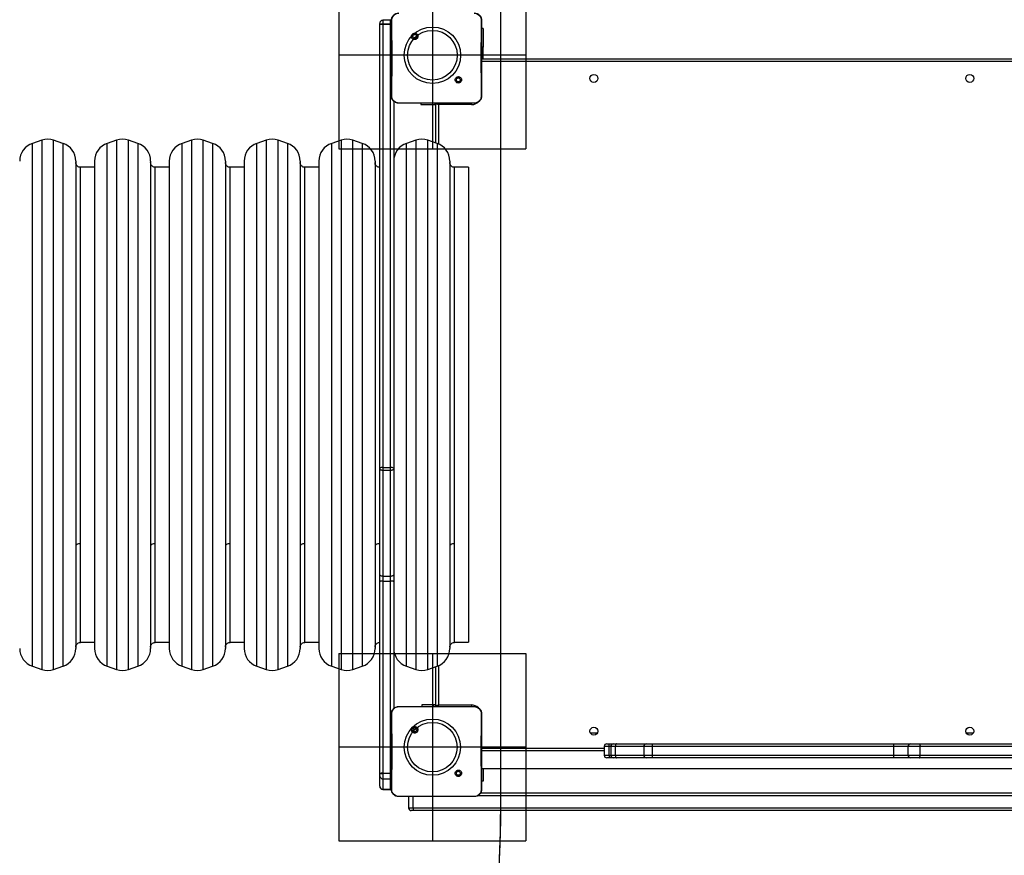
# Model space of a CAD drawing. Units: inches. Extents: x 1017 to 5337, y -622 to 720.
# Drawn here: x 2175 to 2281, y -162 to -72 of the extents above; entities that cross this region are included whole.
import ezdxf

# ---------------------------------------------------------------- set-up
doc = ezdxf.new("R2010")
doc.units = ezdxf.units.IN
doc.header["$MEASUREMENT"] = 0
for name, color, linetype in [('Fundamenty', 4, 'Continuous'), ('VP-DIM', 7, 'Continuous'), ('VP-HIC', 6, 'Continuous')]:
    doc.layers.add(name, color=color, linetype=linetype)
doc.layers.add('VP-EQ', color=7, linetype='Continuous', true_color=0x8a3492)
doc.styles.get("Standard").update_dxf_attribs({"font": 'arial.ttf'})
doc.dimstyles.get("Standard").update_dxf_attribs({"dimtxt": 14, "dimasz": 20, "dimexe": 20, "dimexo": 50, "dimgap": 20, "dimtad": 0, "dimdec": 0, "dimzin": 0, "dimdsep": 46, "dimtxsty": 'Standard', "dimcen": -0.09, "dimadec": 0, "dimazin": 0, "dimtfac": 1, "dimtdec": 4, "dimtofl": 0, "dimtmove": 0, "dimatfit": 3, "dimfxl": 70, "dimfxlon": 1, "dimtolj": 1, "dimtzin": 0, "dimarcsym": 0})
pattern_1 = [(315, (1424.3, 271.5), (2155.3, 2155.3), []), (315, (1424.3, -447), (2155.3, 2155.3), []), (315, (1424.3, -1165.3), (2155.3, 2155.3), []), (315, (1424.3, -1883.7), (2155.3, 2155.3), [])]

# ---------------------------------------------------------------- blocks, each defined once
blk = doc.blocks.new('*D149')
at = {"layer": 'Defpoints', "color": 0}
for p in [(2667.82, 280.48), (1569.97, -164.45), (2667.82, -187.34)]:
    blk.add_point(p, dxfattribs=at)
at = {"layer": 'VP-DIM', "color": 0, "lineweight": -2}
for p, q in [((1569.97, 210.48), (1569.97, 300.48)), ((2667.82, 210.48), (2667.82, 300.48)), ((1589.97, 280.48), (2071.11, 280.48)), ((2647.82, 280.48), (2151.5, 280.48))]:
    blk.add_line(p, q, dxfattribs=at)
at = {"layer": 'VP-DIM', "color": 0}
for points in [[(1589.97, 283.81), (1589.97, 277.14), (1569.97, 280.48)], [(2647.82, 277.14), (2647.82, 283.81), (2667.82, 280.48)]]:
    blk.add_solid(points, dxfattribs=at)
at = {"layer": 'VP-DIM', "color": 0, "insert": (2111.31, 280.48), "char_height": 14, "attachment_point": 5}
blk.add_mtext('\\A1;1100', dxfattribs=at)
blk = doc.blocks.new('*D151')
at = {"layer": 'Defpoints', "color": 0}
for p in [(2820.26, 335.14), (2820.26, -185.33), (1370.05, -187.35)]:
    blk.add_point(p, dxfattribs=at)
at = {"layer": 'VP-DIM', "color": 0, "lineweight": -2}
for p, q in [((1370.05, 265.14), (1370.05, 355.14)), ((2820.26, 265.14), (2820.26, 355.14)), ((1390.05, 335.14), (2073.85, 335.14)), ((2800.26, 335.14), (2154.24, 335.14))]:
    blk.add_line(p, q, dxfattribs=at)
at = {"layer": 'VP-DIM', "color": 0}
for points in [[(1390.05, 338.47), (1390.05, 331.8), (1370.05, 335.14)], [(2800.26, 331.8), (2800.26, 338.47), (2820.26, 335.14)]]:
    blk.add_solid(points, dxfattribs=at)
at = {"layer": 'VP-DIM', "color": 0, "insert": (2114.04, 335.14), "char_height": 14, "attachment_point": 5}
blk.add_mtext('\\A1;1450', dxfattribs=at)
blk = doc.blocks.new('WD1581')
at = {"color": 7, "linetype": 'Continuous', "lineweight": 25}
for p, q in [((42025.2, 31990.1), (42025.2, 31991.3)), ((42025.2, 31516), (42025.2, 31990.1)), ((42036.7, 31994.8), (42028.7, 31994.8)), ((42028.7, 31990.5), (42028.7, 31990.8)), ((42028.7, 31990.8), (42036.7, 31990.8)), ((42028.7, 31990.5), (42028.7, 31516.4)), ((42036.7, 31990.5), (42028.7, 31990.5)), ((42036.7, 31990.5), (42036.7, 31990.8)), ((42036.7, 31516.4), (42036.7, 31990.5)), ((42060.2, 31980), (42061.2, 31979.1)), ((42135.7, 31986.1), (42134.2, 31986.1)), ((42135.7, 31986.1), (42135.7, 31966.1)), ((42135.7, 31953.6), (42135.7, 31966.1)), ((42134.2, 31953.6), (42777.2, 31953.6)), ((42776.2, 31950.6), (42134.2, 31950.6)), ((42111.6, 31928.6), (42110.7, 31929.6)), ((42040.2, 31908.3), (42040.2, 31516)), ((42045.6, 31906.2), (42045.7, 31906.1)), ((42061, 31906.1), (42045.7, 31906.1)), ((42110.9, 31906.1), (42061, 31906.1)), ((42069.2, 31906.1), (42069.2, 31904.6)), ((42069.2, 31904.6), (42084.5, 31904.6)), ((42084.5, 31904.6), (42084.5, 31906.1)), ((42084.5, 31904.6), (42085.2, 31904.6)), ((42085.2, 31863.6), (42085.2, 31905.6)), ((42123.2, 31904.6), (42088.2, 31904.6)), ((42126.2, 31906.1), (42110.9, 31906.1)), ((42126.2, 31906.1), (42126.2, 31906.2)), ((41663.9, 31866.5), (41653.9, 31863.1)), ((41686.5, 31863.1), (41676.5, 31866.5)), ((41743.9, 31866.5), (41733.9, 31863.1)), ((41766.5, 31863.1), (41756.5, 31866.5)), ((41823.9, 31866.5), (41813.9, 31863.1)), ((41846.5, 31863.1), (41836.5, 31866.5)), ((41903.9, 31866.5), (41893.9, 31863.1)), ((41926.5, 31863.1), (41916.5, 31866.5)), ((41983.9, 31866.5), (41973.9, 31863.1)), ((42006.5, 31863.1), (41996.5, 31866.5)), ((42063.9, 31866.5), (42053.9, 31863.1)), ((42086.5, 31863.1), (42076.5, 31866.5)), ((41700.2, 31844.2), (41700.2, 31431.3)), ((41720.2, 31844.2), (41720.2, 31323)), ((41780.2, 31844.2), (41780.2, 31431.3)), ((41800.2, 31844.2), (41800.2, 31323)), ((41860.2, 31844.2), (41860.2, 31431.3)), ((41880.2, 31844.2), (41880.2, 31323)), ((41940.2, 31844.2), (41940.2, 31431.3)), ((41960.2, 31844.2), (41960.2, 31323)), ((42020.2, 31844.2), (42020.2, 31431.3)), ((42100.2, 31844.2), (42100.2, 31431.3)), ((41720.2, 31837.6), (41705.2, 31837.6)), ((41800.2, 31837.6), (41785.2, 31837.6)), ((41880.2, 31837.6), (41865.2, 31837.6)), ((41960.2, 31837.6), (41945.2, 31837.6)), ((42120.2, 31837.6), (42105.2, 31837.6)), ((42120.2, 31837.6), (42120.2, 31789.7)), ((42120.2, 31789.7), (42120.2, 31329.6)), ((42025.2, 31515.2), (42025.2, 31516)), ((42025.2, 31401.8), (42025.2, 31515.2)), ((42028.7, 31516.4), (42028.7, 31513.8)), ((42028.7, 31516.4), (42036.7, 31516.4)), ((42028.7, 31513.8), (42036.7, 31513.8)), ((42028.7, 31513.8), (42028.7, 31400.5)), ((42036.7, 31513.8), (42036.7, 31516.4)), ((42036.7, 31400.5), (42036.7, 31513.8)), ((42040.2, 31516), (42040.2, 31515.2)), ((42040.2, 31515.2), (42040.2, 31401.8)), ((41700.2, 31431.3), (41700.2, 31323)), ((41780.2, 31431.3), (41780.2, 31323)), ((41860.2, 31431.3), (41860.2, 31323)), ((41940.2, 31431.3), (41940.2, 31323)), ((42020.2, 31431.3), (42020.2, 31323)), ((42100.2, 31431.3), (42100.2, 31323)), ((42025.2, 31394.4), (42025.2, 31401.8)), ((42028.7, 31400.5), (42036.7, 31400.5)), ((42028.7, 31400.5), (42028.7, 31395)), ((42036.7, 31395), (42036.7, 31400.5)), ((42040.2, 31401.8), (42040.2, 31394.4)), ((42025.2, 31189), (42025.2, 31394.4)), ((42028.7, 31395), (42028.7, 31189.6)), ((42028.7, 31395), (42036.7, 31395)), ((42036.7, 31189.6), (42036.7, 31395)), ((42040.2, 31394.4), (42040.2, 31258.8)), ((41705.2, 31329.6), (41720.2, 31329.6)), ((41785.2, 31329.6), (41800.2, 31329.6)), ((41865.2, 31329.6), (41880.2, 31329.6)), ((41945.2, 31329.6), (41960.2, 31329.6)), ((42105.2, 31329.6), (42120.2, 31329.6)), ((41653.9, 31304), (41663.9, 31300.7)), ((41676.5, 31300.7), (41686.5, 31304)), ((41733.9, 31304), (41743.9, 31300.7)), ((41756.5, 31300.7), (41766.5, 31304)), ((41813.9, 31304), (41823.9, 31300.7)), ((41836.5, 31300.7), (41846.5, 31304)), ((41893.9, 31304), (41903.9, 31300.7)), ((41916.5, 31300.7), (41926.5, 31304)), ((41973.9, 31304), (41983.9, 31300.7)), ((41996.5, 31300.7), (42006.5, 31304)), ((42053.9, 31304), (42063.9, 31300.7)), ((42076.5, 31300.7), (42086.5, 31304)), ((42085.2, 31261.6), (42085.2, 31303.6)), ((42045.7, 31261.1), (42045.6, 31260.9)), ((42045.7, 31261.1), (42062.8, 31261.1)), ((42062.8, 31261.1), (42109.1, 31261.1)), ((42070.2, 31262.6), (42070.2, 31261.1)), ((42082.8, 31262.6), (42070.2, 31262.6)), ((42085.2, 31262.6), (42082.8, 31262.6)), ((42088.2, 31262.6), (42123.2, 31262.6)), ((42109.1, 31261.1), (42126.2, 31261.1)), ((42126.2, 31261.1), (42126.2, 31260.9)), ((42060.2, 31238.5), (42061.2, 31237.6)), ((42257.9, 31232.6), (42250.4, 31232.6)), ((42659.9, 31232.6), (42652.4, 31232.6)), ((42268.2, 31221.1), (42271.4, 31221.1)), ((42271.4, 31221.1), (42275.2, 31221.1)), ((42275.2, 31221.1), (42278.3, 31221.1)), ((42278.3, 31221.1), (42310.5, 31221.1)), ((42310.5, 31221.1), (42316.3, 31221.1)), ((42316.3, 31221.1), (42574.3, 31221.1)), ((42574.3, 31221.1), (42593, 31221.1)), ((42593, 31221.1), (42602.2, 31221.1)), ((42602.2, 31221.1), (42767.4, 31221.1)), ((42265.2, 31213.6), (42134.2, 31213.6)), ((42265.2, 31218.1), (42265.2, 31209.1)), ((42270.4, 31209.1), (42270.4, 31218.1)), ((42272.2, 31218.1), (42272.2, 31209.1)), ((42277.2, 31209.1), (42277.2, 31218.1)), ((42307.5, 31218.1), (42307.5, 31209.1)), ((42316.8, 31209.1), (42316.8, 31218.1)), ((42574.8, 31218.1), (42316.8, 31218.1)), ((42316.8, 31209.1), (42574.8, 31209.1)), ((42574.8, 31209.1), (42574.8, 31218.1)), ((42590, 31218.1), (42590, 31209.1)), ((42603.1, 31209.1), (42603.1, 31218.1)), ((42768.3, 31218.1), (42603.1, 31218.1)), ((42603.1, 31209.1), (42768.3, 31209.1)), ((42271.4, 31206.1), (42268.2, 31206.1)), ((42275.2, 31206.1), (42271.4, 31206.1)), ((42278.3, 31206.1), (42275.2, 31206.1)), ((42310.5, 31206.1), (42278.3, 31206.1)), ((42316.3, 31206.1), (42310.5, 31206.1)), ((42574.3, 31206.1), (42316.3, 31206.1)), ((42593, 31206.1), (42574.3, 31206.1)), ((42602.2, 31206.1), (42593, 31206.1)), ((42767.4, 31206.1), (42602.2, 31206.1)), ((42025.2, 31189), (42025.2, 31188.8)), ((42025.2, 31187), (42025.2, 31188.8)), ((42025.2, 31175.9), (42025.2, 31187)), ((42028.7, 31189.5), (42028.7, 31189.6)), ((42028.7, 31189.6), (42036.7, 31189.6)), ((42036.7, 31189.5), (42028.7, 31189.5)), ((42036.7, 31189.5), (42036.7, 31189.6)), ((42111.6, 31187.1), (42110.7, 31188.1)), ((42134.2, 31194.6), (42776.2, 31194.6)), ((42135.7, 31194.6), (42135.7, 31181.1)), ((42028.7, 31183.5), (42036.7, 31183.5)), ((42135.7, 31181.1), (42134.2, 31181.1)), ((42028.7, 31172.4), (42036.7, 31172.4)), ((42028.7, 31172.4), (42036.7, 31172.4)), ((42028.7, 31172.4), (42028.7, 31172.4)), ((42036.7, 31172.4), (42028.7, 31172.4)), ((42036.7, 31172.4), (42036.7, 31172.4)), ((42133, 31168.6), (42777.3, 31168.6)), ((42045.6, 31164.7), (42045.7, 31164.6)), ((42061, 31164.6), (42045.7, 31164.6)), ((42056, 31164.6), (42056, 31152.6)), ((42110.9, 31164.6), (42061, 31164.6)), ((42126.2, 31164.6), (42110.9, 31164.6)), ((42126.2, 31164.6), (42126.2, 31164.7)), ((42061, 31149.6), (42059, 31149.6)), ((42060.8, 31152.6), (42839.6, 31152.6)), ((42839.8, 31149.6), (42061, 31149.6))]:
    blk.add_line(p, q, dxfattribs=at)
at = {"color": 8, "linetype": 'Continuous', "lineweight": 25}
for p, q in [((42028.7, 31994.8), (42028.7, 31990.8)), ((42036.7, 31990.8), (42036.7, 31994.8)), ((42135.7, 31966.1), (42134.2, 31966.1)), ((42088.2, 31904.6), (42088.2, 31862.5)), ((42123.2, 31904.6), (42123.2, 31906.1)), ((41653.9, 31304), (41653.9, 31863.1)), ((41663.9, 31866.5), (41663.9, 31418.3)), ((41676.5, 31418.3), (41676.5, 31866.5)), ((41686.5, 31863.1), (41686.5, 31420.2)), ((41733.9, 31304), (41733.9, 31863.1)), ((41743.9, 31866.5), (41743.9, 31418.3)), ((41756.5, 31418.3), (41756.5, 31866.5)), ((41766.5, 31863.1), (41766.5, 31420.2)), ((41813.9, 31304), (41813.9, 31863.1)), ((41823.9, 31866.5), (41823.9, 31418.3)), ((41836.5, 31418.3), (41836.5, 31866.5)), ((41846.5, 31863.1), (41846.5, 31420.2)), ((41893.9, 31304), (41893.9, 31863.1)), ((41903.9, 31866.5), (41903.9, 31418.3)), ((41916.5, 31418.3), (41916.5, 31866.5)), ((41926.5, 31863.1), (41926.5, 31420.2)), ((41973.9, 31304), (41973.9, 31863.1)), ((41983.9, 31866.5), (41983.9, 31418.3)), ((41996.5, 31418.3), (41996.5, 31866.5)), ((42006.5, 31863.1), (42006.5, 31420.2)), ((42053.9, 31304), (42053.9, 31863.1)), ((42063.9, 31866.5), (42063.9, 31418.3)), ((42076.5, 31418.3), (42076.5, 31866.5)), ((42086.5, 31863.1), (42086.5, 31420.2)), ((41705.2, 31435.2), (41705.2, 31837.6)), ((41785.2, 31435.2), (41785.2, 31837.6)), ((41865.2, 31435.2), (41865.2, 31837.6)), ((41945.2, 31435.2), (41945.2, 31837.6)), ((42105.2, 31435.2), (42105.2, 31837.6)), ((41705.2, 31329.6), (41705.2, 31435.2)), ((41785.2, 31329.6), (41785.2, 31435.2)), ((41865.2, 31329.6), (41865.2, 31435.2)), ((41945.2, 31329.6), (41945.2, 31435.2)), ((42105.2, 31329.6), (42105.2, 31435.2)), ((41663.9, 31418.3), (41663.9, 31300.7)), ((41676.5, 31300.7), (41676.5, 31418.3)), ((41686.5, 31420.2), (41686.5, 31304)), ((41743.9, 31418.3), (41743.9, 31300.7)), ((41756.5, 31300.7), (41756.5, 31418.3)), ((41766.5, 31420.2), (41766.5, 31304)), ((41823.9, 31418.3), (41823.9, 31300.7)), ((41836.5, 31300.7), (41836.5, 31418.3)), ((41846.5, 31420.2), (41846.5, 31304)), ((41903.9, 31418.3), (41903.9, 31300.7)), ((41916.5, 31300.7), (41916.5, 31418.3)), ((41926.5, 31420.2), (41926.5, 31304)), ((41983.9, 31418.3), (41983.9, 31300.7)), ((41996.5, 31300.7), (41996.5, 31418.3)), ((42006.5, 31420.2), (42006.5, 31304)), ((42063.9, 31418.3), (42063.9, 31300.7)), ((42076.5, 31300.7), (42076.5, 31418.3)), ((42086.5, 31420.2), (42086.5, 31304)), ((42088.2, 31304.7), (42088.2, 31262.6)), ((42082.8, 31262.6), (42082.8, 31261.1)), ((42123.2, 31262.6), (42123.2, 31261)), ((42134.2, 31216.6), (42265.2, 31216.6)), ((42270.4, 31218.1), (42265.2, 31218.1)), ((42265.2, 31209.1), (42270.4, 31209.1)), ((42272.2, 31218.1), (42270.4, 31218.1)), ((42270.4, 31209.1), (42272.2, 31209.1)), ((42277.2, 31218.1), (42272.2, 31218.1)), ((42272.2, 31209.1), (42277.2, 31209.1)), ((42307.5, 31218.1), (42277.2, 31218.1)), ((42277.2, 31209.1), (42307.5, 31209.1)), ((42316.8, 31218.1), (42307.5, 31218.1)), ((42307.5, 31209.1), (42316.8, 31209.1)), ((42590, 31218.1), (42574.8, 31218.1)), ((42574.8, 31209.1), (42590, 31209.1)), ((42603.1, 31218.1), (42590, 31218.1)), ((42590, 31209.1), (42603.1, 31209.1)), ((42028.7, 31189.5), (42028.7, 31183.5)), ((42036.7, 31183.5), (42036.7, 31189.5)), ((42028.7, 31183.5), (42028.7, 31172.4)), ((42036.7, 31172.4), (42036.7, 31183.5)), ((42028.7, 31172.4), (42028.7, 31172.4)), ((42036.7, 31172.4), (42036.7, 31172.4)), ((42780.3, 31165.6), (42129.9, 31165.6)), ((42060.8, 31152.6), (42060.8, 31164.6)), ((42056, 31152.6), (42060.8, 31152.6))]:
    blk.add_line(p, q, dxfattribs=at)
at = {"color": 7, "linetype": 'Continuous', "lineweight": 25, "flags": 128}
for points in [[(42025.2, 31990.1), (42025.2, 31990.2), (42025.4, 31990.4), (42025.8, 31990.5), (42026.2, 31990.6), (42026.7, 31990.7), (42027.3, 31990.8), (42028, 31990.8), (42028.7, 31990.8)], [(42037.7, 31994.6), (42037.4, 31994.7), (42036.7, 31994.8)], [(42085.2, 31905.6), (42085.2, 31906), (42085.2, 31906.1)], [(42088.2, 31904.6), (42087.7, 31904.7), (42087.2, 31904.9), (42086.7, 31905.1), (42086.3, 31905.2), (42085.9, 31905.3), (42085.6, 31905.4), (42085.4, 31905.5), (42085.2, 31905.6), (42085.2, 31905.6)], [(42025.2, 31401.8), (42025.2, 31401.5), (42025.4, 31401.3), (42025.8, 31401.1), (42026.2, 31400.9), (42026.7, 31400.7), (42027.3, 31400.6), (42028, 31400.5), (42028.7, 31400.5)], [(42036.7, 31400.5), (42037.4, 31400.5), (42038, 31400.6), (42038.6, 31400.7), (42039.2, 31400.9), (42039.6, 31401.1), (42039.9, 31401.3), (42040.1, 31401.5), (42040.2, 31401.8)], [(42088.2, 31262.6), (42087.6, 31262.4), (42087, 31262.2), (42086.5, 31262), (42086.1, 31261.9), (42085.7, 31261.7), (42085.4, 31261.6), (42085.2, 31261.6), (42085.2, 31261.6)], [(42085.2, 31261.1), (42085.2, 31261.2), (42085.2, 31261.6)], [(42270.4, 31218.1), (42270.4, 31218.7), (42270.5, 31219.2), (42270.6, 31219.7), (42270.7, 31220.2), (42270.8, 31220.6), (42271, 31220.8), (42271.2, 31221), (42271.4, 31221.1)], [(42278.3, 31221.1), (42278.1, 31221), (42277.9, 31220.8), (42277.7, 31220.6), (42277.5, 31220.2), (42277.3, 31219.7), (42277.2, 31219.2), (42277.2, 31218.7), (42277.2, 31218.1)], [(42602.2, 31221.1), (42602.3, 31221), (42602.5, 31220.8), (42602.7, 31220.6), (42602.8, 31220.2), (42602.9, 31219.7), (42603, 31219.2), (42603.1, 31218.7), (42603.1, 31218.1)], [(42270.4, 31209.1), (42270.4, 31208.5), (42270.5, 31207.9), (42270.6, 31207.4), (42270.7, 31206.9), (42270.8, 31206.6), (42271, 31206.3), (42271.2, 31206.1), (42271.4, 31206.1)], [(42277.2, 31209.1), (42277.2, 31208.5), (42277.2, 31207.9), (42277.3, 31207.4), (42277.5, 31206.9), (42277.7, 31206.6), (42277.9, 31206.3), (42278.1, 31206.1), (42278.3, 31206.1)], [(42602.2, 31206.1), (42602.3, 31206.1), (42602.5, 31206.3), (42602.7, 31206.6), (42602.8, 31206.9), (42602.9, 31207.4), (42603, 31207.9), (42603.1, 31208.5), (42603.1, 31209.1)], [(42025.2, 31188.8), (42025.2, 31189), (42025.4, 31189.1), (42025.8, 31189.2), (42026.2, 31189.3), (42026.7, 31189.4), (42027.3, 31189.5), (42028, 31189.5), (42028.7, 31189.5)], [(42036.7, 31183.5), (42037.4, 31183.6), (42037.7, 31183.7)], [(42036.7, 31172.4), (42037.4, 31172.4), (42037.7, 31172.5)]]:
    blk.add_lwpolyline(points, dxfattribs=at)
at = {"color": 8, "linetype": 'Continuous', "lineweight": 25, "flags": 128}
for points in [[(42036.7, 31990.8), (42037.4, 31990.8), (42037.7, 31990.8)], [(42036.7, 31990.5), (42037.4, 31990.5), (42037.7, 31990.5)], [(42134.2, 31915.6), (42134, 31913.4), (42133.4, 31911.4)], [(42088.2, 31904.6), (42088, 31905.1), (42087.8, 31905.6), (42087.7, 31906.1)], [(42088.2, 31262.6), (42088, 31262), (42087.8, 31261.4), (42087.7, 31261.1)], [(42133.7, 31254.8), (42134, 31253.7), (42134.2, 31251.6)], [(42036.7, 31189.6), (42037.4, 31189.6), (42037.7, 31189.6)], [(42036.7, 31189.5), (42037.4, 31189.5), (42037.7, 31189.5)], [(42037.7, 31172.5), (42037.4, 31172.4), (42036.7, 31172.4)], [(42036.7, 31172.4), (42037.4, 31172.4), (42037.7, 31172.5)]]:
    blk.add_lwpolyline(points, dxfattribs=at)
at = {"color": 7, "linetype": 'Continuous', "lineweight": 25}
for centre in [(42254.2, 31932.6), (42656.2, 31932.6), (42254.2, 31234.6), (42656.2, 31234.6)]:
    blk.add_circle(centre, 4.25, dxfattribs=at)
for centre, radius, start, end in [((42028.7, 31991.3), 3.5, 90, 180), ((42027.8, 31982.2), 8.35, 84.0541, 108.4017), ((41660.2, 31844.2), 20, 108.4349, 180), ((41670.2, 31847.5), 20, 71.5651, 108.4349), ((41680.2, 31844.2), 20, 360, 71.5651), ((41740.2, 31844.2), 20, 108.4349, 180), ((41750.2, 31847.5), 20, 71.5651, 108.4349), ((41760.2, 31844.2), 20, 360, 71.5651), ((41820.2, 31844.2), 20, 108.4349, 180), ((41830.2, 31847.5), 20, 71.5651, 108.4349), ((41840.2, 31844.2), 20, 360, 71.5651), ((41900.2, 31844.2), 20, 108.4349, 180), ((41910.2, 31847.5), 20, 71.5651, 108.4349), ((41920.2, 31844.2), 20, 360, 71.5651), ((41980.2, 31844.2), 20, 108.4349, 180), ((41990.2, 31847.5), 20, 71.5651, 108.4349), ((42000.2, 31844.2), 20, 360, 71.5651), ((42060.2, 31844.2), 20, 108.4349, 180), ((42070.2, 31847.5), 20, 71.5651, 108.4349), ((42080.2, 31844.2), 20, 360, 71.5651), ((42027.8, 31508.1), 8.35, 84.0534, 108.3986), ((42037.5, 31508.1), 8.35, 71.6075, 95.9404), ((42027.8, 31389.7), 5.45, 81.0471, 119.1423), ((42037.5, 31389.7), 5.45, 60.8668, 98.9438), ((41660.2, 31323), 20, 180, 251.5651), ((41680.2, 31323), 20, 288.4349, 0), ((41740.2, 31323), 20, 180, 251.5651), ((41760.2, 31323), 20, 288.4349, 0), ((41820.2, 31323), 20, 180, 251.5651), ((41840.2, 31323), 20, 288.4349, 0), ((41900.2, 31323), 20, 180, 251.5651), ((41920.2, 31323), 20, 288.4349, 0), ((41980.2, 31323), 20, 180, 251.5651), ((42000.2, 31323), 20, 288.4349, 0), ((42060.2, 31323), 20, 180, 251.5651), ((42080.2, 31323), 20, 288.4349, 0), ((41670.2, 31319.6), 20, 251.5651, 288.4349), ((41750.2, 31319.6), 20, 251.5651, 288.4349), ((41830.2, 31319.6), 20, 251.5651, 288.4349), ((41910.2, 31319.6), 20, 251.5651, 288.4349), ((41990.2, 31319.6), 20, 251.5651, 288.4349), ((42070.2, 31319.6), 20, 251.5651, 288.4349), ((42268.2, 31218.1), 3, 90, 180), ((42275.2, 31218.1), 3, 90, 180), ((42310.5, 31218.1), 3, 90, 180), ((42311.8, 31218.8), 5, 351.6162, 26.9967), ((42569.9, 31218.8), 5, 351.5932, 27.002), ((42593, 31218.1), 3, 90, 180), ((42268.2, 31209.1), 3, 180, 270), ((42275.2, 31209.1), 3, 180, 270), ((42310.5, 31209.1), 3, 180, 270), ((42311.8, 31208.3), 5, 333.0033, 8.3838), ((42569.9, 31208.3), 5, 332.998, 8.4068), ((42593, 31209.1), 3, 180, 270), ((42027.8, 31184.2), 5.45, 81.0442, 119.1451), ((42028.7, 31187), 3.5, 180, 270), ((42028.7, 31175.9), 3.5, 180, 270), ((42028.7, 31175.9), 3.5, 180.01, 270.029), ((42028.7, 31175.9), 3.5, 180.0319, 270.0502), ((42059, 31152.6), 3, 180, 270)]:
    blk.add_arc(centre, radius, start, end, dxfattribs=at)
at = {"color": 8, "linetype": 'Continuous', "lineweight": 25}
for centre, start, end in [((42123.2, 31915.6), 270, 321.827), ((42123.2, 31251.6), 46.513, 90)]:
    blk.add_arc(centre, 11, start, end, dxfattribs=at)
at = {"color": 7, "linetype": 'Continuous', "lineweight": 25}
for points, knots in [([(42037.7, 31994.6), (42037.7, 31995.1), (42037.8, 31996.2), (42038.4, 31998.2), (42039.9, 32000.4), (42042.1, 32001.8), (42044.1, 32002.5), (42045.1, 32002.5), (42045.7, 32002.6)], [0, 0, 0, 0, 0.1303612, 0.2573233, 0.4999999, 0.7424103, 0.8694554, 1, 1, 1, 1]), ([(42038.2, 31994.6), (42038.2, 31995.5), (42038.4, 31997.3), (42039.7, 31999.6), (42041.7, 32001.4), (42043.8, 32002.3), (42045.1, 32002.4), (42045.6, 32002.4)], [0, 0, 0, 0, 0.221093, 0.44217, 0.659557, 0.871898, 1, 1, 1, 1]), ([(42126.2, 32002.6), (42126.7, 32002.5), (42127.8, 32002.5), (42129.8, 32001.8), (42132, 32000.4), (42133.4, 31998.2), (42134.1, 31996.2), (42134.1, 31995.1), (42134.2, 31994.6)], [0, 0, 0, 0, 0.130543, 0.257583, 0.500033, 0.742662, 0.869631, 1, 1, 1, 1]), ([(42126.2, 32002.4), (42127.1, 32002.3), (42128.8, 32002.1), (42131, 32000.8), (42132.7, 31998.8), (42133.6, 31996.6), (42133.7, 31995.2), (42133.7, 31994.6)], [0, 0, 0, 0, 0.212462, 0.42599, 0.641147, 0.855533, 1, 1, 1, 1]), ([(42037.7, 31914.1), (42037.7, 31923), (42037.7, 31940.9), (42037.7, 31967.7), (42037.7, 31985.6), (42037.7, 31994.6)], [0, 0, 0, 0, 0.333296, 0.666701, 1, 1, 1, 1]), ([(42037.7, 31994.6), (42037.7, 31994.6), (42037.8, 31994.6), (42038, 31994.6), (42038.2, 31994.6)], [0, 0, 0, 0, 0.530852, 1, 1, 1, 1]), ([(42038.1, 31914), (42038.1, 31915.3), (42038.2, 31921.7), (42038.3, 31932.3), (42038.4, 31943.7), (42038.4, 31953.8), (42038.4, 31964.9), (42038.3, 31979.2), (42038.2, 31989.5), (42038.2, 31994.6)], [0, 0, 0, 0, 0.047957, 0.239795, 0.395228, 0.468886, 0.616207, 0.808038, 1, 1, 1, 1]), ([(42133.7, 31994.6), (42133.7, 31993.3), (42133.6, 31986.9), (42133.5, 31976.9), (42133.5, 31966.5), (42133.4, 31954.8), (42133.5, 31937.9), (42133.6, 31922.7), (42133.7, 31914)], [0, 0, 0, 0, 0.047957, 0.2398, 0.372754, 0.433534, 0.676687, 1, 1, 1, 1]), ([(42134.2, 31994.6), (42134.2, 31994.6), (42134.1, 31994.6), (42133.8, 31994.6), (42133.7, 31994.6)], [0, 0, 0, 0, 0.530324, 1, 1, 1, 1]), ([(42134.2, 31994.6), (42134.2, 31985.6), (42134.2, 31967.7), (42134.2, 31940.9), (42134.2, 31923), (42134.2, 31914.1)], [0, 0, 0, 0, 0.333296, 0.666701, 1, 1, 1, 1]), ([(42060.2, 31980), (42060, 31979.7), (42059.5, 31979.2), (42059.1, 31978), (42059.1, 31976.8), (42059.6, 31975.8), (42060.3, 31974.9), (42061.3, 31974.3), (42062.5, 31974), (42063.7, 31974.2), (42064.7, 31974.8), (42065.5, 31975.6), (42066, 31976.7), (42066.1, 31977.9), (42065.8, 31979), (42065.1, 31980), (42064.2, 31980.7), (42063, 31981), (42061.9, 31981), (42060.9, 31980.6), (42060.4, 31980.2), (42060.2, 31980)], [0, 0, 0, 0, 0.053843, 0.107711, 0.161082, 0.214487, 0.268173, 0.321741, 0.375468, 0.429064, 0.483891, 0.536606, 0.591375, 0.643944, 0.698401, 0.751107, 0.805511, 0.85856, 0.912837, 0.966343, 1, 1, 1, 1]), ([(42061.2, 31979.1), (42061.4, 31979.2), (42061.7, 31979.5), (42062.4, 31979.7), (42063.2, 31979.7), (42063.8, 31979.4), (42064.4, 31978.9), (42064.7, 31978.3), (42064.8, 31977.6), (42064.7, 31976.8), (42064.3, 31976.2), (42063.8, 31975.7), (42063.1, 31975.5), (42062.4, 31975.4), (42061.7, 31975.6), (42061.2, 31976.1), (42060.7, 31976.7), (42060.6, 31977.2), (42060.6, 31977.5), (42060.6, 31977.6)], [0, 0, 0, 0, 0.061282, 0.122606, 0.183913, 0.245279, 0.306639, 0.368097, 0.429511, 0.490922, 0.552215, 0.613514, 0.674785, 0.736099, 0.797414, 0.858848, 0.920282, 0.981711, 1, 1, 1, 1]), ([(42061.2, 31979.1), (42061, 31978.9), (42060.7, 31978.5), (42060.6, 31978), (42060.6, 31977.6), (42060.6, 31977.6)], [0, 0, 0, 0, 0.428938, 0.857811, 1, 1, 1, 1]), ([(42111.6, 31928.6), (42111.6, 31928.6), (42111.9, 31928.9), (42112.4, 31929.5), (42112.7, 31930.6), (42112.7, 31931.8), (42112.3, 31932.9), (42111.5, 31933.7), (42110.5, 31934.3), (42109.4, 31934.6), (42108.2, 31934.4), (42107.2, 31933.9), (42106.4, 31933), (42105.9, 31931.9), (42105.8, 31930.8), (42106.1, 31929.7), (42106.8, 31928.7), (42107.7, 31928), (42108.8, 31927.7), (42110, 31927.7), (42111, 31928.1), (42111.4, 31928.5), (42111.6, 31928.6)], [0, 0, 0, 0, 0.000063, 0.053749, 0.107448, 0.160757, 0.214444, 0.267897, 0.321336, 0.375264, 0.429119, 0.482998, 0.536706, 0.590606, 0.644232, 0.697598, 0.750943, 0.805176, 0.857678, 0.912652, 0.96598, 1, 1, 1, 1]), ([(42107.1, 31931.1), (42107.1, 31931.3), (42107.2, 31931.8), (42107.5, 31932.4), (42108, 31932.9), (42108.7, 31933.2), (42109.4, 31933.2), (42110.1, 31933), (42110.7, 31932.6), (42111.1, 31932), (42111.3, 31931.3), (42111.3, 31930.6), (42111, 31930), (42110.8, 31929.7), (42110.7, 31929.6)], [0, 0, 0, 0, 0.085849, 0.17169, 0.257525, 0.343269, 0.429079, 0.515016, 0.600969, 0.686987, 0.773002, 0.858939, 0.944852, 1, 1, 1, 1]), ([(42110.7, 31929.6), (42110.5, 31929.4), (42110.1, 31929.1), (42109.4, 31928.9), (42108.7, 31929), (42108, 31929.3), (42107.5, 31929.7), (42107.2, 31930.4), (42107.1, 31930.8), (42107.1, 31931.1)], [0, 0, 0, 0, 0.143009, 0.286101, 0.429049, 0.57221, 0.715509, 0.858774, 1, 1, 1, 1]), ([(42037.7, 31914.1), (42037.7, 31914.1), (42037.8, 31914), (42038, 31914), (42038.1, 31914)], [0, 0, 0, 0, 0.554596, 1, 1, 1, 1]), ([(42045.7, 31906.1), (42045.1, 31906.1), (42044.1, 31906.2), (42042.1, 31906.8), (42039.9, 31908.3), (42038.4, 31910.4), (42037.8, 31912.4), (42037.7, 31913.5), (42037.7, 31914.1)], [0, 0, 0, 0, 0.130546, 0.257589, 0.500005, 0.742667, 0.869629, 1, 1, 1, 1]), ([(42045.6, 31906.2), (42044.8, 31906.3), (42043.1, 31906.5), (42040.8, 31907.8), (42039.1, 31909.8), (42038.2, 31912), (42038.2, 31913.4), (42038.1, 31914)], [0, 0, 0, 0, 0.212332, 0.425729, 0.640683, 0.854811, 1, 1, 1, 1]), ([(42134.2, 31914.1), (42134.1, 31913.5), (42134.1, 31912.4), (42133.4, 31910.4), (42132, 31908.3), (42129.8, 31906.8), (42127.8, 31906.2), (42126.7, 31906.1), (42126.2, 31906.1)], [0, 0, 0, 0, 0.130545, 0.257571, 0.500015, 0.742661, 0.869649, 1, 1, 1, 1]), ([(42133.7, 31914), (42133.7, 31913.1), (42133.5, 31911.4), (42132.2, 31909), (42130.2, 31907.2), (42128.1, 31906.3), (42126.7, 31906.2), (42126.2, 31906.2)], [0, 0, 0, 0, 0.218774, 0.438638, 0.655912, 0.87027, 1, 1, 1, 1]), ([(42134.2, 31914.1), (42134.2, 31914.1), (42134.1, 31914), (42133.9, 31914), (42133.7, 31914)], [0, 0, 0, 0, 0.555175, 1, 1, 1, 1]), ([(42061, 31906.1), (42059.7, 31906.1), (42054.6, 31906.1), (42049.5, 31906.1), (42045.6, 31906.2)], [0, 0, 0, 0, 0.2453876, 1, 1, 1, 1]), ([(42126.2, 31906.2), (42124.9, 31906.2), (42119.8, 31906.1), (42114.7, 31906.1), (42110.9, 31906.1)], [0, 0, 0, 0, 0.252417, 1, 1, 1, 1]), ([(41705.2, 31837.6), (41704.9, 31837.6), (41704, 31837.6), (41702.7, 31838.1), (41701.4, 31839.2), (41700.4, 31840.7), (41700.2, 31842), (41700.2, 31842.6)], [0, 0, 0, 0, 0.120362, 0.320858, 0.530635, 0.774555, 1, 1, 1, 1]), ([(41785.2, 31837.6), (41784.9, 31837.6), (41784, 31837.6), (41782.7, 31838.1), (41781.4, 31839.2), (41780.4, 31840.7), (41780.2, 31842), (41780.2, 31842.6)], [0, 0, 0, 0, 0.120362, 0.320858, 0.530635, 0.774555, 1, 1, 1, 1]), ([(41865.2, 31837.6), (41864.9, 31837.6), (41864, 31837.6), (41862.7, 31838.1), (41861.4, 31839.2), (41860.4, 31840.7), (41860.2, 31842), (41860.2, 31842.6)], [0, 0, 0, 0, 0.120365, 0.320867, 0.530602, 0.774559, 1, 1, 1, 1]), ([(41945.2, 31837.6), (41944.9, 31837.6), (41944, 31837.6), (41942.7, 31838.1), (41941.4, 31839.2), (41940.4, 31840.7), (41940.2, 31842), (41940.2, 31842.6)], [0, 0, 0, 0, 0.120365, 0.320867, 0.530602, 0.774559, 1, 1, 1, 1]), ([(42025.2, 31837.6), (42024.9, 31837.6), (42024, 31837.6), (42022.7, 31838.1), (42021.4, 31839.2), (42020.4, 31840.7), (42020.2, 31842), (42020.2, 31842.6)], [0, 0, 0, 0, 0.120358, 0.320906, 0.530629, 0.774572, 1, 1, 1, 1]), ([(42105.2, 31837.6), (42104.9, 31837.6), (42104, 31837.6), (42102.7, 31838.1), (42101.4, 31839.2), (42100.4, 31840.7), (42100.2, 31842), (42100.2, 31842.6)], [0, 0, 0, 0, 0.120359, 0.320851, 0.530624, 0.77457, 1, 1, 1, 1]), ([(42025.2, 31515.2), (42025.2, 31515.2), (42025.2, 31515.1), (42025.3, 31514.8), (42025.7, 31514.4), (42026.5, 31514), (42027.5, 31513.8), (42028.3, 31513.8), (42028.7, 31513.8)], [0, 0, 0, 0, 0.006996, 0.141659, 0.356303, 0.570905, 0.785444, 1, 1, 1, 1]), ([(42036.7, 31513.8), (42037.1, 31513.8), (42037.9, 31513.8), (42038.9, 31514), (42039.7, 31514.4), (42040.1, 31514.8), (42040.2, 31515.1), (42040.2, 31515.2), (42040.2, 31515.2)], [0, 0, 0, 0, 0.214569, 0.429119, 0.643676, 0.858332, 0.993003, 1, 1, 1, 1]), ([(41705.2, 31435.2), (41704.5, 31435.1), (41703, 31435), (41701.3, 31434.2), (41700.3, 31433.2), (41700.2, 31432.6), (41700.2, 31432.2)], [0, 0, 0, 0, 0.2702592, 0.5624131, 0.7897349, 1, 1, 1, 1]), ([(41785.2, 31435.2), (41784.5, 31435.1), (41783, 31435), (41781.3, 31434.2), (41780.3, 31433.2), (41780.2, 31432.6), (41780.2, 31432.2)], [0, 0, 0, 0, 0.2702646, 0.5624242, 0.7897207, 1, 1, 1, 1]), ([(41865.2, 31435.2), (41864.5, 31435.1), (41863, 31435), (41861.3, 31434.2), (41860.3, 31433.2), (41860.2, 31432.6), (41860.2, 31432.2)], [0, 0, 0, 0, 0.270267, 0.56243, 0.789729, 1, 1, 1, 1]), ([(41945.2, 31435.2), (41944.5, 31435.1), (41943, 31435), (41941.3, 31434.2), (41940.3, 31433.2), (41940.2, 31432.6), (41940.2, 31432.2)], [0, 0, 0, 0, 0.270267, 0.56243, 0.789729, 1, 1, 1, 1]), ([(42025.2, 31435.2), (42024.5, 31435.1), (42023, 31435), (42021.3, 31434.2), (42020.3, 31433.2), (42020.2, 31432.6), (42020.2, 31432.2)], [0, 0, 0, 0, 0.270254, 0.562451, 0.789739, 1, 1, 1, 1]), ([(42105.2, 31435.2), (42104.5, 31435.1), (42103, 31435), (42101.3, 31434.2), (42100.3, 31433.2), (42100.2, 31432.6), (42100.2, 31432.2)], [0, 0, 0, 0, 0.270254, 0.562451, 0.789739, 1, 1, 1, 1]), ([(41700.2, 31324.6), (41700.2, 31325.1), (41700.3, 31326.1), (41701.1, 31327.5), (41702.3, 31328.8), (41703.8, 31329.5), (41704.8, 31329.5), (41705.2, 31329.5)], [0, 0, 0, 0, 0.189874, 0.394702, 0.604988, 0.844566, 1, 1, 1, 1]), ([(41780.2, 31324.6), (41780.2, 31325.1), (41780.3, 31326.1), (41781.1, 31327.5), (41782.3, 31328.8), (41783.8, 31329.5), (41784.8, 31329.5), (41785.2, 31329.5)], [0, 0, 0, 0, 0.189864, 0.39468, 0.604955, 0.844575, 1, 1, 1, 1]), ([(41860.2, 31324.6), (41860.2, 31325.1), (41860.3, 31326.1), (41861.1, 31327.5), (41862.3, 31328.8), (41863.8, 31329.5), (41864.8, 31329.5), (41865.2, 31329.5)], [0, 0, 0, 0, 0.189859, 0.39468, 0.605002, 0.844571, 1, 1, 1, 1]), ([(41940.2, 31324.6), (41940.2, 31325.1), (41940.3, 31326.1), (41941.1, 31327.5), (41942.3, 31328.8), (41943.8, 31329.5), (41944.8, 31329.5), (41945.2, 31329.5)], [0, 0, 0, 0, 0.189859, 0.39468, 0.605002, 0.844571, 1, 1, 1, 1]), ([(42020.2, 31324.6), (42020.2, 31325.1), (42020.3, 31326.1), (42021.1, 31327.5), (42022.3, 31328.8), (42023.8, 31329.5), (42024.8, 31329.5), (42025.2, 31329.5)], [0, 0, 0, 0, 0.189859, 0.39468, 0.605002, 0.844571, 1, 1, 1, 1]), ([(42100.2, 31324.6), (42100.2, 31325.1), (42100.3, 31326.1), (42101.1, 31327.5), (42102.3, 31328.8), (42103.8, 31329.5), (42104.8, 31329.5), (42105.2, 31329.5)], [0, 0, 0, 0, 0.189871, 0.394669, 0.604995, 0.844568, 1, 1, 1, 1]), ([(42037.7, 31253.1), (42037.7, 31253.6), (42037.8, 31254.7), (42038.4, 31256.7), (42039.9, 31258.9), (42042.1, 31260.3), (42044.1, 31261), (42045.1, 31261), (42045.7, 31261.1)], [0, 0, 0, 0, 0.130357, 0.257324, 0.499998, 0.74241, 0.869454, 1, 1, 1, 1]), ([(42038.2, 31253.1), (42038.2, 31254), (42038.4, 31255.8), (42039.7, 31258.1), (42041.7, 31259.9), (42043.8, 31260.8), (42045.1, 31260.9), (42045.6, 31260.9)], [0, 0, 0, 0, 0.2210985, 0.4421707, 0.6595581, 0.8718983, 1, 1, 1, 1]), ([(42045.6, 31260.9), (42046.9, 31260.9), (42052.6, 31261.1), (42058.4, 31261.1), (42062.8, 31261.1)], [0, 0, 0, 0, 0.225843, 1, 1, 1, 1]), ([(42109.1, 31261.1), (42110.3, 31261.1), (42116.1, 31261.1), (42121.8, 31261), (42126.2, 31260.9)], [0, 0, 0, 0, 0.219461, 1, 1, 1, 1]), ([(42126.2, 31261.1), (42126.7, 31261), (42127.8, 31261), (42129.8, 31260.3), (42132, 31258.9), (42133.4, 31256.7), (42134.1, 31254.7), (42134.1, 31253.6), (42134.2, 31253.1)], [0, 0, 0, 0, 0.130544, 0.257585, 0.500035, 0.742665, 0.86963, 1, 1, 1, 1]), ([(42126.2, 31260.9), (42127.1, 31260.8), (42128.8, 31260.6), (42131, 31259.3), (42132.7, 31257.3), (42133.6, 31255.1), (42133.7, 31253.7), (42133.7, 31253.1)], [0, 0, 0, 0, 0.212461, 0.425986, 0.641143, 0.855529, 1, 1, 1, 1]), ([(42037.7, 31172.6), (42037.7, 31181.5), (42037.7, 31199.4), (42037.7, 31226.2), (42037.7, 31244.1), (42037.7, 31253.1)], [0, 0, 0, 0, 0.333295, 0.666701, 1, 1, 1, 1]), ([(42037.7, 31253.1), (42037.7, 31253.1), (42037.8, 31253.1), (42038, 31253.1), (42038.2, 31253.1)], [0, 0, 0, 0, 0.530852, 1, 1, 1, 1]), ([(42038.1, 31172.5), (42038.1, 31173.8), (42038.2, 31180.2), (42038.3, 31190.8), (42038.4, 31202.2), (42038.4, 31212.3), (42038.4, 31223.4), (42038.3, 31237.7), (42038.2, 31248), (42038.2, 31253.1)], [0, 0, 0, 0, 0.047956, 0.239795, 0.395228, 0.468886, 0.616208, 0.808039, 1, 1, 1, 1]), ([(42133.7, 31253.1), (42133.7, 31251.8), (42133.6, 31245.4), (42133.5, 31235.4), (42133.5, 31225), (42133.4, 31213.3), (42133.5, 31196.4), (42133.6, 31181.2), (42133.7, 31172.5)], [0, 0, 0, 0, 0.047957, 0.2398, 0.372754, 0.433533, 0.676687, 1, 1, 1, 1]), ([(42134.2, 31253.1), (42134.2, 31253.1), (42134.1, 31253.1), (42133.8, 31253.1), (42133.7, 31253.1)], [0, 0, 0, 0, 0.530321, 1, 1, 1, 1]), ([(42134.2, 31253.1), (42134.2, 31244.1), (42134.2, 31226.2), (42134.2, 31199.4), (42134.2, 31181.5), (42134.2, 31172.6)], [0, 0, 0, 0, 0.333296, 0.666702, 1, 1, 1, 1]), ([(42060.2, 31238.5), (42060, 31238.2), (42059.5, 31237.7), (42059.1, 31236.5), (42059.1, 31235.3), (42059.6, 31234.3), (42060.3, 31233.4), (42061.3, 31232.8), (42062.5, 31232.5), (42063.7, 31232.7), (42064.7, 31233.3), (42065.5, 31234.1), (42066, 31235.2), (42066.1, 31236.4), (42065.8, 31237.5), (42065.1, 31238.5), (42064.2, 31239.2), (42063, 31239.5), (42061.9, 31239.5), (42060.9, 31239.1), (42060.4, 31238.7), (42060.2, 31238.5)], [0, 0, 0, 0, 0.05384, 0.107711, 0.16108, 0.214487, 0.268174, 0.32174, 0.375467, 0.429064, 0.483892, 0.536605, 0.591376, 0.643943, 0.698402, 0.751103, 0.805509, 0.858559, 0.912836, 0.966341, 1, 1, 1, 1]), ([(42061.2, 31237.6), (42061.4, 31237.7), (42061.7, 31238), (42062.4, 31238.2), (42063.2, 31238.2), (42063.8, 31237.9), (42064.4, 31237.4), (42064.7, 31236.8), (42064.8, 31236.1), (42064.7, 31235.3), (42064.3, 31234.7), (42063.8, 31234.2), (42063.1, 31234), (42062.4, 31233.9), (42061.7, 31234.1), (42061.2, 31234.6), (42060.7, 31235.2), (42060.6, 31235.7), (42060.6, 31236), (42060.6, 31236.1)], [0, 0, 0, 0, 0.0612791, 0.1226051, 0.1839123, 0.2452782, 0.3066387, 0.3680968, 0.4295113, 0.4909221, 0.5522149, 0.6135144, 0.6747838, 0.7360988, 0.7974167, 0.8588472, 0.9202821, 0.9817105, 1, 1, 1, 1]), ([(42061.2, 31237.6), (42061, 31237.4), (42060.7, 31237), (42060.6, 31236.5), (42060.6, 31236.1), (42060.6, 31236.1)], [0, 0, 0, 0, 0.4289235, 0.8578159, 1, 1, 1, 1]), ([(42111.6, 31187.1), (42111.6, 31187.1), (42111.9, 31187.4), (42112.4, 31188), (42112.7, 31189.1), (42112.7, 31190.3), (42112.3, 31191.4), (42111.5, 31192.2), (42110.5, 31192.8), (42109.4, 31193.1), (42108.2, 31192.9), (42107.2, 31192.4), (42106.4, 31191.5), (42105.9, 31190.4), (42105.8, 31189.3), (42106.1, 31188.2), (42106.8, 31187.2), (42107.7, 31186.5), (42108.8, 31186.2), (42110, 31186.2), (42111, 31186.6), (42111.4, 31187), (42111.6, 31187.1)], [0, 0, 0, 0, 0.000061, 0.053749, 0.107448, 0.160757, 0.214444, 0.267897, 0.321335, 0.375264, 0.429119, 0.482998, 0.536706, 0.590603, 0.644232, 0.697595, 0.750943, 0.805175, 0.857677, 0.912651, 0.96598, 1, 1, 1, 1]), ([(42107.1, 31189.6), (42107.1, 31189.8), (42107.2, 31190.3), (42107.5, 31190.9), (42108, 31191.4), (42108.7, 31191.7), (42109.4, 31191.7), (42110.1, 31191.5), (42110.7, 31191.1), (42111.1, 31190.5), (42111.3, 31189.8), (42111.3, 31189.1), (42111, 31188.5), (42110.8, 31188.2), (42110.7, 31188.1)], [0, 0, 0, 0, 0.085848, 0.17169, 0.257529, 0.34327, 0.42908, 0.515014, 0.600975, 0.686982, 0.772996, 0.858932, 0.944852, 1, 1, 1, 1]), ([(42110.7, 31188.1), (42110.5, 31187.9), (42110.1, 31187.6), (42109.4, 31187.4), (42108.7, 31187.5), (42108, 31187.8), (42107.5, 31188.2), (42107.2, 31188.9), (42107.1, 31189.3), (42107.1, 31189.6)], [0, 0, 0, 0, 0.143003, 0.286096, 0.429045, 0.572206, 0.715506, 0.858773, 1, 1, 1, 1]), ([(42037.7, 31172.6), (42037.7, 31172.6), (42037.8, 31172.5), (42038, 31172.5), (42038.1, 31172.5)], [0, 0, 0, 0, 0.554598, 1, 1, 1, 1]), ([(42045.7, 31164.6), (42045.1, 31164.6), (42044.1, 31164.7), (42042.1, 31165.3), (42039.9, 31166.8), (42038.4, 31168.9), (42037.8, 31170.9), (42037.7, 31172), (42037.7, 31172.6)], [0, 0, 0, 0, 0.130545, 0.257588, 0.500006, 0.742663, 0.869629, 1, 1, 1, 1]), ([(42045.6, 31164.7), (42044.8, 31164.8), (42043.1, 31165), (42040.8, 31166.3), (42039.1, 31168.3), (42038.2, 31170.5), (42038.2, 31171.9), (42038.1, 31172.5)], [0, 0, 0, 0, 0.212332, 0.4257293, 0.6406877, 0.8548109, 1, 1, 1, 1]), ([(42134.2, 31172.6), (42134.1, 31172), (42134.1, 31170.9), (42133.4, 31168.9), (42132, 31166.8), (42129.8, 31165.3), (42127.8, 31164.7), (42126.7, 31164.6), (42126.2, 31164.6)], [0, 0, 0, 0, 0.130549, 0.2575706, 0.5000168, 0.742662, 0.8696501, 1, 1, 1, 1]), ([(42133.7, 31172.5), (42133.7, 31171.6), (42133.5, 31169.9), (42132.2, 31167.5), (42130.2, 31165.7), (42128.1, 31164.8), (42126.7, 31164.7), (42126.2, 31164.7)], [0, 0, 0, 0, 0.218775, 0.438636, 0.65591, 0.870269, 1, 1, 1, 1]), ([(42134.2, 31172.6), (42134.2, 31172.6), (42134.1, 31172.5), (42133.9, 31172.5), (42133.7, 31172.5)], [0, 0, 0, 0, 0.555176, 1, 1, 1, 1]), ([(42061, 31164.6), (42059.7, 31164.6), (42054.6, 31164.6), (42049.5, 31164.6), (42045.6, 31164.7)], [0, 0, 0, 0, 0.245388, 1, 1, 1, 1]), ([(42126.2, 31164.7), (42124.9, 31164.7), (42119.8, 31164.6), (42114.7, 31164.6), (42110.9, 31164.6)], [0, 0, 0, 0, 0.252417, 1, 1, 1, 1]), ([(42060.8, 31152.6), (42060.8, 31152.2), (42060.8, 31151.6), (42060.8, 31150.7), (42060.9, 31150), (42060.9, 31149.6), (42060.9, 31149.6), (42060.9, 31149.6), (42061, 31149.6)], [0, 0, 0, 0, 0.214667, 0.429322, 0.643981, 0.858648, 0.969478, 1, 1, 1, 1])]:
    blk.add_open_spline(points, degree=3, knots=knots, dxfattribs=at)
blk = doc.blocks.new('WD1581 2D')
at = {"xscale": 0.1, "yscale": 0.1, "zscale": 0.1}
blk.add_blockref('WD1581', (-1988.56, -3271.71), dxfattribs=at)

msp = doc.modelspace()

# ---------------------------------------------------------------- hatches: boundary and pattern name
at = {"layer": 'Fundamenty', "linetype": 'Continuous', "lineweight": 18}
h = msp.add_hatch(dxfattribs=at)
h.set_pattern_fill('DIN 201 stal i żeliwo stalowe', color=4, scale=4, angle=270, style=0, pattern_type=2)
h.set_pattern_definition(pattern_1)
edge = h.paths.add_edge_path(flags=0)
edge.add_arc((2219.59, -75.97), 3.02, 270, 630)
edge = h.paths.add_edge_path(flags=0)
edge.add_arc((2219.59, -75.97), 2.66, 270, 630)
h = msp.add_hatch(dxfattribs=at)
h.set_pattern_fill('DIN 201 stal i żeliwo stalowe', color=4, scale=4, angle=270, style=0, pattern_type=2)
h.set_pattern_definition(pattern_1)
edge = h.paths.add_edge_path(flags=0)
edge.add_arc((2219.59, -149.96), 3.02, 270, 630)
edge = h.paths.add_edge_path(flags=0)
edge.add_arc((2219.59, -149.96), 2.66, 270, 630)

# ---------------------------------------------------------------- linework, layer by layer
at = {"layer": 'Fundamenty', "color": 4}
for p, q in [((2209.59, -65.97), (2209.59, -85.97)), ((2219.59, -65.97), (2219.59, -85.97)), ((2229.59, -65.97), (2229.59, -85.97)), ((2229.59, -75.97), (2209.59, -75.97)), ((2209.59, -85.97), (2229.59, -85.97)), ((2209.59, -139.96), (2209.59, -159.96)), ((2209.59, -139.96), (2229.59, -139.96)), ((2219.59, -139.96), (2219.59, -159.96)), ((2229.59, -139.96), (2229.59, -159.96)), ((2229.59, -149.96), (2209.59, -149.96)), ((2209.59, -159.96), (2229.59, -159.96))]:
    msp.add_line(p, q, dxfattribs=at)
at = {"layer": 'Fundamenty', "color": 4, "linetype": 'Continuous', "lineweight": 25}
for centre, radius in [((2219.59, -75.97), 3.02), ((2219.59, -75.97), 2.66), ((2219.59, -149.96), 3.01), ((2219.59, -149.96), 2.65)]:
    msp.add_circle(centre, radius, dxfattribs=at)
at = {"layer": 'Fundamenty', "color": 4}
for p in [(2219.59, -75.97), (2219.59, -149.96)]:
    msp.add_point(p, dxfattribs=at)
at = {"layer": 'VP-HIC', "color": 2}
msp.add_lwpolyline([(2150.35, -286.03, 0.189558), (2226.19, -365.42, 0.295503), (2363.06, -454.05), (2371.04, -454.05, 0.198912), (2477.11, -410.12), (2505.87, -381.36), (2437.01, -381.36, -0.414214), (2287.01, -231.36), (2287.01, -145.41, -0.414214), (2437.01, 4.59), (2556.29, 4.59, -0.036842), (2578.3, 2.97), (2578.3, 103.26, 0.414214), (2428.3, 253.26), (2230.49, 253.26, 0.31769), (2089.09, 153.34), (2069.4, 153.34, 0.264418), (1940.49, 80.05), (2076.89, 80.05, -0.414214), (2226.89, -69.95), (2226.89, -155.25, -0.271113)], format="xyb", close=True, dxfattribs=at)
at = {"layer": 'VP-HIC', "color": 3}
for points in [[(1919.86, 80.05), (2076.89, 80.05, -0.414214), (2226.89, -69.95), (2226.89, -155.25, -0.406727), (2080.73, -305.2, -0.413334), (1930.73, -454.75), (1845.06, -454.75, -0.239123), (1724.03, -393.36), (1679.18, -348.52, -0.234063), (1620.09, -229.2), (1620.09, -144.65, -0.241645), (1682.65, -22.78), (1723.89, 18.46, -0.239543), (1845.06, 80.05), (1930.73, 80.05)], [(1919.86, 80.05), (2076.89, 80.05, -0.414214), (2226.89, -69.95), (2226.89, -155.25, -0.406727), (2080.73, -305.2, -0.406727)]]:
    msp.add_lwpolyline(points, format="xyb", dxfattribs=at)
at = {"layer": 'VP-HIC', "color": 2}
msp.add_lwpolyline([(1940.49, 80.05), (2076.89, 80.05, -0.414214), (2226.89, -69.95), (2226.89, -155.25)], format="xyb", dxfattribs=at)

# ---------------------------------------------------------------- block references
at = {"layer": 'VP-EQ', "color": 0}
msp.add_blockref('WD1581 2D', (0, 0), dxfattribs=at)

# ---------------------------------------------------------------- dimensions: what is measured, and where the dimension line sits
at = {"layer": 'VP-DIM', "color": 0}
dim = msp.add_linear_dim(base=(2820.26, 335.14), p1=(1370.05, -187.35), p2=(2820.26, -185.33), dimstyle='Standard', dxfattribs=at)
dim.commit()
dim.dimension.update_dxf_attribs({"geometry": '*D151', "text_midpoint": (2114.04, 335.14), "dimtype": 160})
dim = msp.add_linear_dim(base=(2667.82, 280.48), p1=(1569.97, -164.45), p2=(2667.82, -187.34), text='1100', dimstyle='Standard', dxfattribs=at)
dim.commit()
dim.dimension.update_dxf_attribs({"geometry": '*D149', "text_midpoint": (2111.31, 280.48), "dimtype": 160})

doc.saveas('drawing.dxf')
